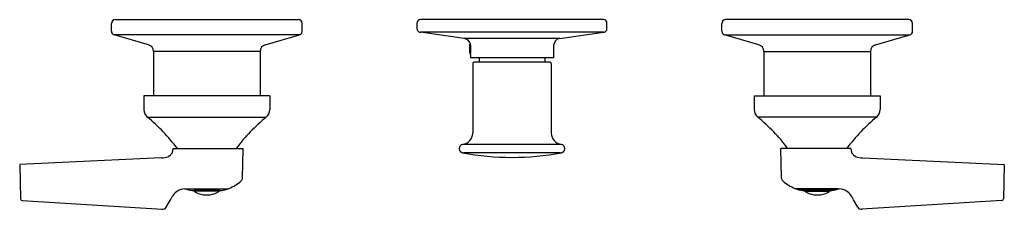
# Model space of a CAD drawing. Units: inches. Extents: x 290.8 to 303.7, y 30.1 to 32.6.
import ezdxf

# ---------------------------------------------------------------- set-up
doc = ezdxf.new("R2010")
doc.units = ezdxf.units.IN
doc.header["$LTSCALE"] = 0.64311
doc.header["$MEASUREMENT"] = 0
doc.layers.get('0').update_dxf_attribs({"color": 255, "linetype": 'CONTINUOUS'})
doc.layers.get('Defpoints').update_dxf_attribs({"linetype": 'CONTINUOUS'})
doc.styles.get("Standard").update_dxf_attribs({"font": 'txt', "width": 0.8})

msp = doc.modelspace()

# ---------------------------------------------------------------- linework, layer by layer
for p, q in [((291.97, 32.455), (291.97, 32.558)), ((292.02, 32.608), (294.42, 32.608)), ((294.47, 32.455), (294.47, 32.558)), ((295.975, 32.487), (295.975, 32.563)), ((298.42, 32.608), (296.02, 32.608)), ((298.465, 32.487), (298.465, 32.563)), ((299.97, 32.455), (299.97, 32.558)), ((302.42, 32.608), (300.02, 32.608)), ((302.47, 32.455), (302.47, 32.558)), ((294.434, 32.407), (292.006, 32.407)), ((292.455, 32.279), (292.006, 32.407)), ((293.985, 32.279), (294.434, 32.407)), ((298.42, 32.442), (296.02, 32.442)), ((296.593, 32.361), (296.02, 32.442)), ((297.847, 32.361), (298.42, 32.442)), ((300.006, 32.407), (302.434, 32.407)), ((300.455, 32.279), (300.006, 32.407)), ((301.985, 32.279), (302.434, 32.407)), ((297.847, 32.361), (296.593, 32.361)), ((296.667, 32.283), (296.675, 32.291)), ((296.667, 32.172), (296.667, 32.283)), ((297.765, 32.267), (297.765, 32.108)), ((293.92, 32.192), (292.52, 32.192)), ((292.52, 32.192), (292.52, 31.608)), ((293.92, 32.192), (293.92, 31.608)), ((296.677, 32.162), (296.667, 32.172)), ((296.675, 32.146), (296.675, 32.108)), ((300.52, 32.192), (301.92, 32.192)), ((300.52, 32.192), (300.52, 31.608)), ((301.92, 32.192), (301.92, 31.608)), ((297.765, 32.108), (296.675, 32.108)), ((296.705, 32.031), (296.705, 31.12)), ((297.715, 32.051), (296.725, 32.051)), ((296.79, 32.108), (296.79, 32.051)), ((297.65, 32.108), (297.65, 32.051)), ((297.735, 32.031), (297.735, 31.12)), ((292.395, 31.608), (292.395, 31.428)), ((294.045, 31.608), (292.395, 31.608)), ((294.045, 31.608), (294.045, 31.428)), ((300.395, 31.608), (302.045, 31.608)), ((300.395, 31.608), (300.395, 31.428)), ((302.045, 31.608), (302.045, 31.428)), ((292.44, 31.33), (294, 31.33)), ((302, 31.33), (300.44, 31.33)), ((297.861, 30.972), (296.579, 30.972)), ((292.78, 30.918), (293.695, 30.918)), ((293.69, 30.53), (293.695, 30.918)), ((297.857, 30.861), (296.583, 30.861)), ((301.66, 30.918), (300.745, 30.918)), ((300.75, 30.53), (300.745, 30.918)), ((292.62, 30.796), (290.768, 30.707)), ((301.82, 30.796), (303.672, 30.707)), ((290.768, 30.707), (290.78, 30.256)), ((303.672, 30.707), (303.66, 30.256)), ((292.949, 30.388), (293.491, 30.388)), ((292.955, 30.383), (292.955, 30.388)), ((293.485, 30.383), (292.955, 30.383)), ((293.387, 30.366), (293.052, 30.366)), ((293.054, 30.359), (293.059, 30.366)), ((293.386, 30.359), (293.054, 30.359)), ((293.386, 30.359), (293.381, 30.366)), ((293.485, 30.383), (293.485, 30.388)), ((301.491, 30.388), (300.949, 30.388)), ((300.955, 30.383), (300.955, 30.388)), ((300.955, 30.383), (301.485, 30.383)), ((301.052, 30.366), (301.387, 30.366)), ((301.054, 30.359), (301.059, 30.366)), ((301.054, 30.359), (301.386, 30.359)), ((301.386, 30.359), (301.381, 30.366)), ((301.485, 30.383), (301.485, 30.388)), ((290.798, 30.237), (292.633, 30.12)), ((292.689, 30.15), (292.743, 30.246)), ((292.743, 30.246), (292.766, 30.286)), ((301.697, 30.246), (301.674, 30.286)), ((301.751, 30.15), (301.697, 30.246)), ((303.642, 30.237), (301.807, 30.12))]:
    msp.add_line(p, q)
at = {"color": 1}
msp.add_line((295.975, 32.487), (295.975, 32.563), dxfattribs=at)
for centre, radius, start, end in [((292.02, 32.558), 0.05, 90, 180), ((294.42, 32.558), 0.05, 360, 90), ((296.02, 32.563), 0.045, 90, 180), ((298.42, 32.563), 0.045, 0, 90), ((300.02, 32.558), 0.05, 90, 180), ((302.42, 32.558), 0.05, 360, 90), ((292.02, 32.455), 0.05, 180, 254), ((294.42, 32.455), 0.05, 286, 360), ((296.02, 32.487), 0.045, 180, 270), ((298.42, 32.487), 0.045, 270, 0), ((300.02, 32.455), 0.05, 180, 254), ((302.42, 32.455), 0.05, 286, 360), ((292.43, 32.192), 0.09, 0, 74), ((294.01, 32.192), 0.09, 106, 180), ((296.575, 32.257), 0.106, 18.1288, 79.7743), ((296.584, 32.261), 0.0957, 4.4478, 17.3238), ((296.056, 32.228), 0.625, 352.462, 3.7614), ((297.86, 32.267), 0.095, 98.0861, 180), ((300.43, 32.192), 0.09, 0, 74), ((302.01, 32.192), 0.09, 106, 180), ((296.725, 32.031), 0.02, 90, 180), ((297.715, 32.031), 0.02, 0, 90), ((292.525, 31.428), 0.13, 180, 229.1667), ((293.915, 31.428), 0.13, 310.8333, 0), ((300.525, 31.428), 0.13, 180, 229.1667), ((301.915, 31.428), 0.13, 310.8333, 0), ((290.911, 29.469), 2.408, 36.984, 50.5928), ((295.53, 29.467), 2.411, 129.4133, 143.0095), ((298.91, 29.467), 2.411, 36.9905, 50.5867), ((303.529, 29.469), 2.408, 129.4072, 143.016), ((296.555, 31.12), 0.15, 277.8606, 0), ((297.885, 31.12), 0.15, 180, 262.1394), ((296.583, 30.917), 0.0556, 97.8606, 270), ((297.857, 30.917), 0.0556, 270, 82.1394), ((292.66, 30.918), 0.12, 299.9346, 0.0651), ((297.22, 34.255), 3.454, 259.2099, 270.0014), ((297.22, 34.255), 3.454, 269.9986, 280.809), ((301.78, 30.918), 0.12, 179.9349, 240.0654), ((292.633, 31.01), 0.215, 266.6612, 293.8635), ((301.807, 31.01), 0.215, 246.1365, 273.3388), ((293.231, 31.023), 0.69, 293.9111, 309.7006), ((293.64, 30.531), 0.05, 309.7006, 359.3013), ((300.8, 30.531), 0.05, 180.6987, 230.2994), ((301.209, 31.023), 0.69, 230.2994, 246.0889), ((292.928, 30.199), 0.184, 125.1675, 151.7864), ((293.039, 30.04), 0.378, 122.4462, 125.1675), ((292.935, 30.204), 0.184, 90.7965, 122.4462), ((292.928, 30.695), 0.307, 270.7965, 273.8584), ((293.22, 31.604), 1.25, 257.7604, 262.2992), ((293.217, 30.588), 0.281, 234.4166, 260.9523), ((293.224, 30.585), 0.278, 278.3614, 305.6318), ((293.22, 31.604), 1.25, 277.7008, 282.2396), ((293.491, 30.438), 0.05, 270, 293.9111), ((300.949, 30.438), 0.05, 246.0889, 270), ((301.22, 31.604), 1.25, 257.7604, 262.2992), ((301.216, 30.585), 0.278, 234.3682, 261.6386), ((301.223, 30.588), 0.281, 279.0477, 305.5834), ((301.22, 31.604), 1.25, 277.7008, 282.2396), ((301.512, 30.695), 0.307, 266.1416, 269.2035), ((301.505, 30.204), 0.184, 57.5538, 89.2035), ((301.401, 30.04), 0.378, 54.8325, 57.5538), ((301.512, 30.199), 0.184, 28.2136, 54.8325), ((290.8, 30.256), 0.02, 181.5, 266.367), ((293.179, 30.381), 0.0711, 265.0638, 281.0074), ((293.22, 30.592), 0.282, 264.4814, 275.5172), ((293.261, 30.381), 0.0711, 258.9997, 273.0621), ((301.179, 30.381), 0.0711, 266.9379, 281.0003), ((301.22, 30.592), 0.282, 264.4828, 275.5186), ((301.261, 30.381), 0.0711, 258.9926, 274.9362), ((303.64, 30.256), 0.02, 273.633, 358.5), ((292.636, 30.18), 0.06, 266.367, 330.3), ((301.804, 30.18), 0.06, 209.7, 273.633)]:
    msp.add_arc(centre, radius, start, end)

# ---------------------------------------------------------------- texts
at = {"layer": 'Defpoints'}
for tag, p, s in [('TRADENAME', (297.215, 32.603), 'TRITON'), ('MODELNUMBER', (297.215, 32.605), 'K-T7751-4'), ('PRODUCT', (297.215, 32.601), 'VALVE TRIM')]:
    msp.add_attdef(tag, p, s, height=0.001, dxfattribs=at)

doc.saveas('drawing.dxf')
